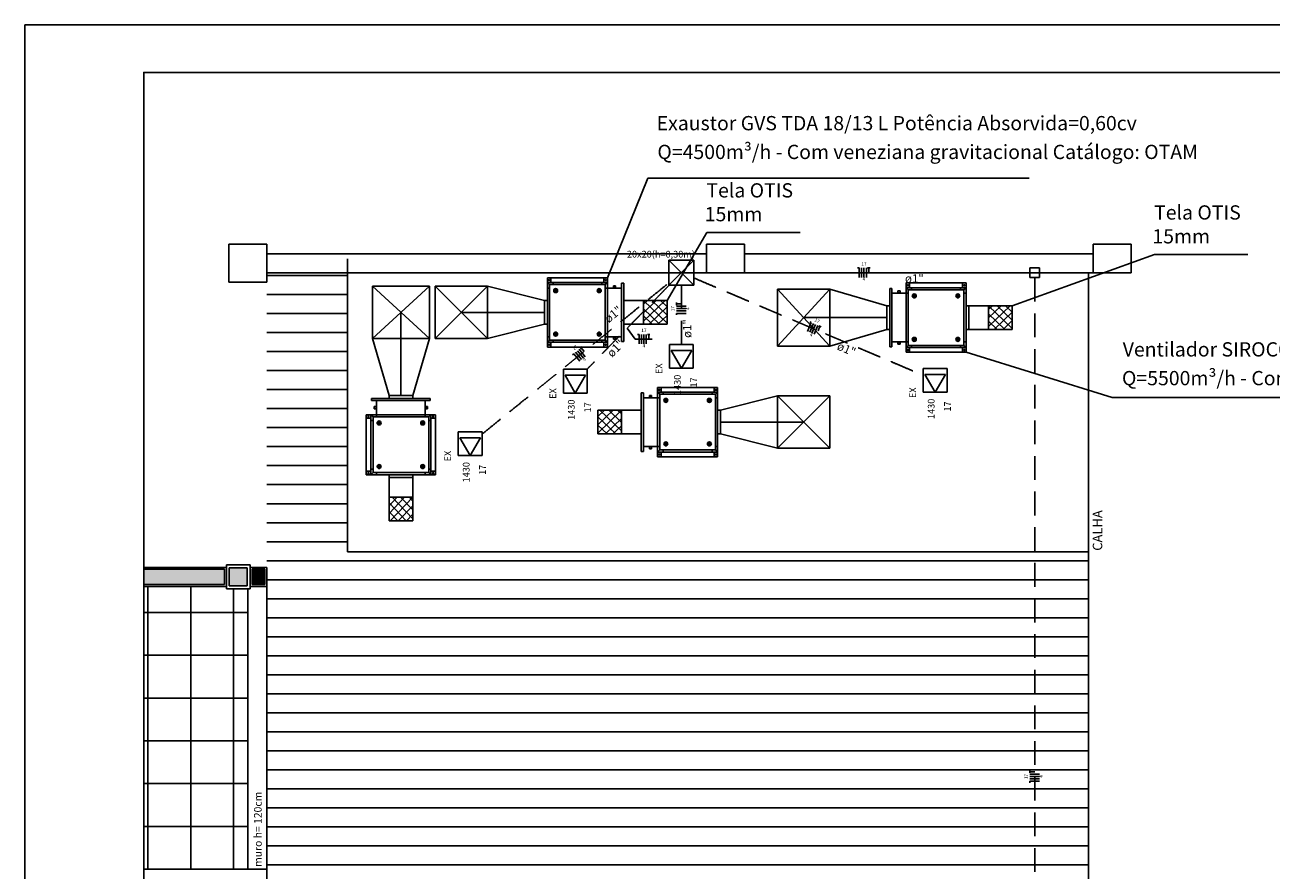
# Model space of a CAD drawing. Extents: x 0 to 150, y 0 to 90.
# Drawn here: x 0 to 26, y 72 to 90 of the extents above; entities that cross this region are included whole.
import ezdxf

# ---------------------------------------------------------------- set-up
doc = ezdxf.new("R2010")
doc.units = 0
doc.header["$MEASUREMENT"] = 0
doc.linetypes.add('DASHED', pattern=[0.75, 0.5, -0.25])
for name, color, linetype in [('ARQUITETURA', 1, 'CONTINUOUS'), ('EL-CONDUTOS', 7, 'CONTINUOUS'), ('EL-FIOS', 3, 'CONTINUOUS'), ('EL-TEXTOS_CONDUTOS', 4, 'CONTINUOUS'), ('EL-TEXTOS_FIOS', 4, 'CONTINUOUS'), ('EL-TEXTOS_PONTOS', 4, 'CONTINUOUS'), ('P-SIMBOL', 5, 'CONTINUOUS')]:
    doc.layers.add(name, color=color, linetype=linetype)
doc.styles.add('ARIAL', font='ARIAL.TTF')
doc.styles.add('ARIALNARROW', font='ARIALN.TTF')

msp = doc.modelspace()

# ---------------------------------------------------------------- hatches: boundary and pattern name
at = {"layer": 'ARQUITETURA', "linetype": 'CONTINUOUS'}
for points in [[(2.5, 78.546), (2.5, 78.226), (4.197, 78.226), (4.197, 78.546)], [(4.677, 78.576), (4.297, 78.576), (4.297, 78.196), (4.677, 78.196), (4.677, 78.576)], [(5.047, 78.546), (4.777, 78.546), (4.777, 78.226), (5.047, 78.226), (5.047, 78.546)]]:
    msp.add_hatch(color=256, dxfattribs=at).paths.add_polyline_path(points)

# ---------------------------------------------------------------- linework, layer by layer
for p, q in [((13.098, 86.776), (12.25, 84.681)), ((21.122, 86.776), (13.098, 86.776)), ((14.342, 85.632), (13.507, 84.2)), ((16.304, 85.632), (14.342, 85.632)), ((23.758, 85.167), (20.764, 84.09)), ((25.719, 85.167), (23.758, 85.167)), ((22.869, 82.162), (19.792, 83.111)), ((30.893, 82.162), (22.869, 82.162))]:
    msp.add_line(p, q, dxfattribs=at)
at = {"layer": 'ARQUITETURA'}
for p, q in [((4.286, 84.586), (4.286, 85.386)), ((4.286, 85.386), (5.086, 85.386)), ((5.086, 85.386), (5.086, 84.586)), ((5.086, 85.186), (14.336, 85.186)), ((14.336, 84.786), (14.336, 85.386)), ((14.336, 85.386), (15.136, 85.386)), ((15.136, 85.386), (15.136, 84.786)), ((15.136, 85.186), (22.466, 85.186)), ((22.466, 84.786), (22.466, 85.386)), ((22.466, 85.386), (23.266, 85.386)), ((23.266, 85.386), (23.266, 84.786)), ((6.781, 85.081), (6.781, 78.912)), ((22.466, 84.786), (5.086, 84.786)), ((5.087, 84.726), (6.781, 84.726)), ((10.99, 84.681), (10.99, 83.221)), ((11.062, 84.681), (10.99, 84.681)), ((11.062, 84.681), (11.062, 84.581)), ((11.062, 84.681), (12.25, 84.681)), ((12.178, 84.681), (12.178, 84.581)), ((12.178, 84.681), (12.25, 84.681)), ((12.25, 83.221), (12.25, 84.681)), ((15.136, 84.786), (14.336, 84.786)), ((22.367, 84.786), (22.367, 3.786)), ((23.266, 84.786), (22.466, 84.786)), ((5.086, 84.586), (4.286, 84.586)), ((8.507, 83.401), (7.307, 84.501)), ((7.307, 83.401), (8.507, 84.501)), ((7.307, 83.401), (7.307, 84.501)), ((7.307, 84.501), (8.507, 84.501)), ((8.507, 83.401), (8.507, 84.501)), ((9.73, 83.401), (8.63, 84.501)), ((8.63, 83.401), (9.73, 84.501)), ((9.73, 84.501), (8.63, 84.501)), ((8.63, 84.501), (8.63, 83.401)), ((9.73, 83.401), (9.73, 84.501)), ((9.73, 84.501), (10.93, 84.2)), ((12.25, 84.581), (10.99, 84.581)), ((11.035, 84.536), (10.99, 84.581)), ((11.035, 84.464), (10.99, 84.464)), ((11.035, 84.536), (11.035, 83.366)), ((12.205, 84.536), (11.035, 84.536)), ((11.107, 84.536), (11.107, 84.581)), ((11.192, 84.419), (11.132, 84.419)), ((11.192, 84.399), (11.132, 84.399)), ((12.048, 84.419), (12.108, 84.419)), ((12.048, 84.399), (12.108, 84.399)), ((12.133, 84.536), (12.133, 84.581)), ((12.205, 84.536), (12.25, 84.581)), ((12.205, 83.366), (12.205, 84.536)), ((12.205, 84.464), (12.25, 84.464)), ((12.25, 84.464), (12.55, 84.464)), ((12.377, 84.513), (12.377, 84.464)), ((12.377, 84.513), (12.422, 84.513)), ((12.377, 84.474), (12.422, 84.474)), ((12.422, 84.513), (12.422, 84.464)), ((12.55, 83.335), (12.55, 84.567)), ((12.55, 84.567), (12.595, 84.567)), ((12.595, 83.335), (12.595, 84.567)), ((12.595, 84.567), (12.595, 83.335)), ((15.827, 84.441), (15.827, 83.241)), ((15.827, 83.241), (16.927, 84.441)), ((15.827, 84.441), (16.927, 83.241)), ((15.827, 84.441), (16.927, 84.441)), ((16.927, 84.441), (16.927, 83.241)), ((18.127, 84.09), (16.927, 84.441)), ((18.187, 84.457), (18.187, 83.225)), ((18.232, 84.457), (18.187, 84.457)), ((18.187, 83.225), (18.187, 84.457)), ((18.232, 84.457), (18.232, 83.225)), ((18.359, 84.403), (18.359, 84.354)), ((18.404, 84.403), (18.359, 84.403)), ((18.404, 84.403), (18.404, 84.354)), ((18.532, 84.571), (18.532, 83.111)), ((18.604, 84.571), (18.532, 84.571)), ((18.532, 84.571), (19.72, 84.571)), ((19.792, 84.471), (18.532, 84.471)), ((18.577, 84.426), (18.532, 84.471)), ((19.747, 84.426), (18.577, 84.426)), ((18.577, 84.426), (18.577, 83.256)), ((18.604, 84.471), (18.604, 84.571)), ((18.648, 84.426), (18.648, 84.471)), ((19.675, 84.426), (19.675, 84.471)), ((19.72, 84.471), (19.72, 84.571)), ((19.72, 84.571), (19.792, 84.571)), ((19.747, 84.426), (19.792, 84.471)), ((19.747, 83.256), (19.747, 84.426)), ((19.792, 83.111), (19.792, 84.571)), ((5.087, 84.326), (6.781, 84.326)), ((10.93, 84.2), (10.93, 83.702)), ((10.99, 84.2), (10.93, 84.2)), ((13.009, 84.2), (12.595, 84.2)), ((13.009, 84.2), (13.009, 83.702)), ((13.507, 84.2), (13.009, 84.2)), ((13.009, 84.2), (13.507, 83.722)), ((13.009, 84.122), (13.091, 84.2)), ((13.009, 83.944), (13.276, 84.2)), ((13.009, 83.766), (13.462, 84.2)), ((13.188, 84.2), (13.507, 83.894)), ((13.368, 84.2), (13.507, 84.066)), ((13.507, 83.702), (13.507, 84.2)), ((18.532, 84.354), (18.232, 84.354)), ((18.404, 84.364), (18.359, 84.364)), ((18.577, 84.354), (18.532, 84.354)), ((18.734, 84.309), (18.673, 84.309)), ((18.734, 84.289), (18.673, 84.289)), ((19.589, 84.309), (19.65, 84.309)), ((19.589, 84.289), (19.65, 84.289)), ((19.747, 84.354), (19.792, 84.354)), ((5.087, 83.926), (6.781, 83.926)), ((7.907, 83.951), (7.907, 82.201)), ((9.18, 83.951), (10.93, 83.951)), ((13.009, 84.028), (13.349, 83.702)), ((13.009, 83.875), (13.19, 83.702)), ((13.129, 83.702), (13.507, 84.065)), ((13.314, 83.702), (13.507, 83.887)), ((18.127, 83.592), (18.127, 84.09)), ((18.187, 84.09), (18.127, 84.09)), ((19.792, 84.09), (19.852, 84.09)), ((20.266, 84.09), (19.852, 84.09)), ((19.852, 83.592), (19.852, 84.09)), ((20.266, 84.09), (20.266, 83.592)), ((20.764, 84.09), (20.266, 84.09)), ((20.266, 84.09), (20.764, 83.613)), ((20.266, 84.012), (20.347, 84.09)), ((20.266, 83.834), (20.533, 84.09)), ((20.266, 83.656), (20.719, 84.09)), ((20.266, 83.918), (20.606, 83.592)), ((20.385, 83.592), (20.764, 83.956)), ((20.445, 84.09), (20.764, 83.784)), ((20.624, 84.09), (20.764, 83.956)), ((20.764, 83.592), (20.764, 84.09)), ((9.73, 83.401), (10.93, 83.702)), ((10.99, 83.702), (10.93, 83.702)), ((13.009, 83.702), (12.595, 83.702)), ((13.009, 83.702), (13.507, 83.702)), ((16.377, 83.841), (18.127, 83.841)), ((20.266, 83.766), (20.447, 83.592)), ((20.571, 83.592), (20.764, 83.777)), ((5.087, 83.526), (6.781, 83.526)), ((7.307, 83.401), (8.507, 83.401)), ((7.658, 82.201), (7.307, 83.401)), ((8.156, 82.201), (8.507, 83.401)), ((8.63, 83.401), (9.73, 83.401)), ((11.035, 83.438), (10.99, 83.438)), ((11.035, 83.366), (10.99, 83.321)), ((11.035, 83.366), (12.205, 83.366)), ((11.107, 83.366), (11.107, 83.321)), ((11.192, 83.503), (11.132, 83.503)), ((11.192, 83.483), (11.132, 83.483)), ((12.048, 83.503), (12.108, 83.503)), ((12.048, 83.483), (12.108, 83.483)), ((12.133, 83.366), (12.133, 83.321)), ((12.205, 83.438), (12.25, 83.438)), ((12.205, 83.366), (12.25, 83.321)), ((12.25, 83.438), (12.55, 83.438)), ((12.377, 83.389), (12.377, 83.438)), ((12.377, 83.428), (12.422, 83.428)), ((12.377, 83.389), (12.422, 83.389)), ((12.422, 83.389), (12.422, 83.438)), ((16.927, 83.241), (18.127, 83.592)), ((18.187, 83.592), (18.127, 83.592)), ((18.734, 83.393), (18.673, 83.393)), ((18.734, 83.373), (18.673, 83.373)), ((19.589, 83.393), (19.65, 83.393)), ((19.589, 83.373), (19.65, 83.373)), ((19.792, 83.592), (19.852, 83.592)), ((20.266, 83.592), (19.852, 83.592)), ((20.266, 83.592), (20.764, 83.592)), ((5.087, 83.126), (6.781, 83.126)), ((10.99, 83.321), (12.25, 83.321)), ((11.062, 83.221), (10.99, 83.221)), ((11.062, 83.321), (11.062, 83.221)), ((11.062, 83.221), (12.25, 83.221)), ((12.178, 83.321), (12.178, 83.221)), ((12.178, 83.221), (12.25, 83.221)), ((12.55, 83.335), (12.595, 83.335)), ((15.827, 83.241), (16.927, 83.241)), ((18.232, 83.225), (18.187, 83.225)), ((18.532, 83.328), (18.232, 83.328)), ((18.359, 83.279), (18.359, 83.328)), ((18.404, 83.318), (18.359, 83.318)), ((18.404, 83.279), (18.359, 83.279)), ((18.404, 83.279), (18.404, 83.328)), ((18.577, 83.328), (18.532, 83.328)), ((18.577, 83.256), (18.532, 83.211)), ((18.532, 83.211), (19.792, 83.211)), ((18.604, 83.111), (18.532, 83.111)), ((18.532, 83.111), (19.72, 83.111)), ((18.577, 83.256), (19.747, 83.256)), ((18.604, 83.111), (18.604, 83.211)), ((18.648, 83.256), (18.648, 83.211)), ((19.675, 83.256), (19.675, 83.211)), ((19.72, 83.111), (19.72, 83.211)), ((19.72, 83.111), (19.792, 83.111)), ((19.747, 83.328), (19.792, 83.328)), ((19.747, 83.256), (19.792, 83.211)), ((5.087, 82.726), (6.781, 82.726)), ((5.087, 82.326), (6.781, 82.326)), ((13.307, 80.912), (13.307, 82.372)), ((13.379, 82.372), (13.307, 82.372)), ((14.495, 82.372), (13.307, 82.372)), ((13.379, 82.372), (13.379, 82.272)), ((14.495, 82.372), (14.495, 82.272)), ((14.495, 82.372), (14.567, 82.372)), ((14.567, 82.372), (14.567, 80.912)), ((8.523, 82.141), (7.291, 82.141)), ((7.291, 82.096), (7.291, 82.141)), ((7.291, 82.141), (8.523, 82.141)), ((8.523, 82.096), (7.291, 82.096)), ((7.394, 81.796), (7.394, 82.096)), ((7.658, 82.201), (8.156, 82.201)), ((7.658, 82.141), (7.658, 82.201)), ((8.156, 82.141), (8.156, 82.201)), ((8.42, 81.796), (8.42, 82.096)), ((8.523, 82.096), (8.523, 82.141)), ((12.962, 81.026), (12.962, 82.258)), ((13.007, 82.258), (12.962, 82.258)), ((12.962, 82.258), (12.962, 81.026)), ((13.007, 81.026), (13.007, 82.258)), ((13.307, 82.155), (13.007, 82.155)), ((13.134, 82.204), (13.134, 82.155)), ((13.179, 82.204), (13.134, 82.204)), ((13.179, 82.165), (13.134, 82.165)), ((13.179, 82.204), (13.179, 82.155)), ((13.307, 82.272), (14.567, 82.272)), ((13.352, 82.227), (13.307, 82.272)), ((13.352, 82.155), (13.307, 82.155)), ((13.352, 81.057), (13.352, 82.227)), ((13.352, 82.227), (14.522, 82.227)), ((13.423, 82.227), (13.423, 82.272)), ((13.509, 82.11), (13.448, 82.11)), ((13.509, 82.09), (13.448, 82.09)), ((14.364, 82.11), (14.425, 82.11)), ((14.364, 82.09), (14.425, 82.09)), ((14.45, 82.227), (14.45, 82.272)), ((14.522, 82.227), (14.567, 82.272)), ((14.522, 82.227), (14.522, 81.057)), ((14.522, 82.155), (14.567, 82.155)), ((15.827, 82.192), (14.627, 81.891)), ((15.827, 81.092), (16.927, 82.192)), ((15.827, 82.192), (16.927, 81.092)), ((15.827, 82.192), (15.827, 81.092)), ((16.927, 82.192), (15.827, 82.192)), ((16.927, 81.092), (16.927, 82.192)), ((5.087, 81.926), (6.781, 81.926)), ((8.637, 81.796), (7.177, 81.796)), ((7.177, 81.724), (7.177, 81.796)), ((7.177, 81.796), (7.177, 80.608)), ((7.277, 81.796), (7.277, 80.536)), ((7.322, 81.751), (7.277, 81.796)), ((7.345, 81.968), (7.394, 81.968)), ((7.345, 81.923), (7.345, 81.968)), ((7.345, 81.923), (7.394, 81.923)), ((7.384, 81.923), (7.384, 81.968)), ((7.394, 81.751), (7.394, 81.796)), ((8.469, 81.968), (8.42, 81.968)), ((8.469, 81.923), (8.42, 81.923)), ((8.42, 81.751), (8.42, 81.796)), ((8.43, 81.923), (8.43, 81.968)), ((8.469, 81.923), (8.469, 81.968)), ((8.492, 81.751), (8.537, 81.796)), ((8.537, 80.536), (8.537, 81.796)), ((8.637, 81.724), (8.637, 81.796)), ((8.637, 81.796), (8.637, 80.608)), ((12.049, 81.891), (12.547, 81.891)), ((12.547, 81.891), (12.049, 81.413)), ((12.189, 81.891), (12.049, 81.757)), ((12.368, 81.891), (12.049, 81.585)), ((12.049, 81.393), (12.049, 81.891)), ((12.547, 81.456), (12.094, 81.891)), ((12.547, 81.635), (12.28, 81.891)), ((12.547, 81.813), (12.466, 81.891)), ((12.547, 81.891), (12.962, 81.891)), ((12.547, 81.891), (12.547, 81.393)), ((14.567, 81.891), (14.627, 81.891)), ((14.627, 81.891), (14.627, 81.393)), ((5.087, 81.526), (6.781, 81.526)), ((7.177, 81.724), (7.277, 81.724)), ((7.322, 81.679), (7.277, 81.679)), ((8.492, 81.751), (7.322, 81.751)), ((7.322, 81.751), (7.322, 80.581)), ((7.439, 81.594), (7.439, 81.654)), ((7.459, 81.594), (7.459, 81.654)), ((8.355, 81.594), (8.355, 81.654)), ((8.375, 81.594), (8.375, 81.654)), ((8.492, 80.581), (8.492, 81.751)), ((8.492, 81.679), (8.537, 81.679)), ((8.537, 81.724), (8.637, 81.724)), ((12.428, 81.393), (12.049, 81.756)), ((12.242, 81.393), (12.049, 81.578)), ((12.547, 81.719), (12.207, 81.393)), ((12.547, 81.566), (12.366, 81.393)), ((16.377, 81.642), (14.627, 81.642)), ((12.547, 81.393), (12.049, 81.393)), ((12.547, 81.393), (12.962, 81.393)), ((14.567, 81.393), (14.627, 81.393)), ((15.827, 81.092), (14.627, 81.393)), ((5.087, 81.126), (6.781, 81.126)), ((13.007, 81.026), (12.962, 81.026)), ((13.307, 81.129), (13.007, 81.129)), ((13.134, 81.08), (13.134, 81.129)), ((13.179, 81.119), (13.134, 81.119)), ((13.179, 81.08), (13.134, 81.08)), ((13.179, 81.08), (13.179, 81.129)), ((13.352, 81.129), (13.307, 81.129)), ((13.352, 81.057), (13.307, 81.012)), ((14.567, 81.012), (13.307, 81.012)), ((14.522, 81.057), (13.352, 81.057)), ((13.379, 81.012), (13.379, 80.912)), ((13.423, 81.057), (13.423, 81.012)), ((13.509, 81.194), (13.448, 81.194)), ((13.509, 81.174), (13.448, 81.174)), ((14.364, 81.194), (14.425, 81.194)), ((14.364, 81.174), (14.425, 81.174)), ((14.45, 81.057), (14.45, 81.012)), ((14.495, 81.012), (14.495, 80.912)), ((14.522, 81.129), (14.567, 81.129)), ((14.522, 81.057), (14.567, 81.012)), ((15.827, 81.092), (16.927, 81.092)), ((5.087, 80.726), (6.781, 80.726)), ((7.439, 80.738), (7.439, 80.678)), ((7.459, 80.738), (7.459, 80.678)), ((8.355, 80.738), (8.355, 80.678)), ((8.375, 80.738), (8.375, 80.678)), ((13.379, 80.912), (13.307, 80.912)), ((14.495, 80.912), (13.307, 80.912)), ((14.495, 80.912), (14.567, 80.912)), ((7.177, 80.608), (7.277, 80.608)), ((7.177, 80.608), (7.177, 80.536)), ((7.177, 80.536), (8.637, 80.536)), ((7.322, 80.653), (7.277, 80.653)), ((7.322, 80.581), (7.277, 80.536)), ((7.322, 80.581), (8.492, 80.581)), ((7.394, 80.581), (7.394, 80.536)), ((7.658, 80.536), (7.658, 80.476)), ((7.658, 80.061), (7.658, 80.476)), ((7.658, 80.476), (8.156, 80.476)), ((8.156, 80.536), (8.156, 80.476)), ((8.156, 80.061), (8.156, 80.476)), ((8.42, 80.581), (8.42, 80.536)), ((8.492, 80.653), (8.537, 80.653)), ((8.492, 80.581), (8.537, 80.536)), ((8.537, 80.608), (8.637, 80.608)), ((8.637, 80.608), (8.637, 80.536)), ((5.087, 80.326), (6.781, 80.326)), ((8.156, 80.061), (7.658, 80.061)), ((7.658, 80.061), (7.658, 79.563)), ((7.984, 80.061), (7.658, 79.721)), ((7.832, 80.061), (7.658, 79.881)), ((7.658, 79.942), (8.021, 79.563)), ((8.156, 80.061), (7.679, 79.563)), ((7.722, 80.061), (8.156, 79.609)), ((7.9, 80.061), (8.156, 79.794)), ((8.078, 80.061), (8.156, 79.98)), ((8.156, 79.563), (8.156, 80.061)), ((5.087, 79.926), (6.781, 79.926)), ((7.658, 79.756), (7.843, 79.563)), ((8.156, 79.882), (7.85, 79.563)), ((8.156, 79.703), (8.022, 79.563)), ((5.087, 79.526), (6.781, 79.526)), ((7.658, 79.563), (8.156, 79.563)), ((5.087, 79.126), (6.781, 79.126)), ((6.781, 78.912), (22.367, 78.912)), ((4.237, 78.636), (4.737, 78.636)), ((4.237, 78.136), (4.237, 78.636)), ((4.737, 78.636), (4.737, 78.136)), ((5.087, 78.726), (22.367, 78.726)), ((2.5, 78.586), (4.237, 78.586)), ((4.197, 78.546), (2.5, 78.546)), ((4.197, 78.226), (4.197, 78.546)), ((4.297, 78.576), (4.677, 78.576)), ((4.297, 78.196), (4.297, 78.576)), ((4.677, 78.576), (4.677, 78.196)), ((4.737, 78.586), (5.087, 78.586)), ((5.047, 78.546), (4.777, 78.546)), ((4.777, 78.546), (4.777, 78.226)), ((5.047, 78.226), (5.047, 78.546)), ((5.087, 78.586), (5.087, 78.186)), ((2.5, 78.226), (4.197, 78.226)), ((4.237, 78.186), (2.5, 78.186)), ((2.587, 72.236), (2.587, 78.186)), ((3.487, 72.236), (3.487, 78.186)), ((4.737, 78.136), (4.237, 78.136)), ((4.677, 78.196), (4.297, 78.196)), ((4.387, 72.236), (4.387, 78.136)), ((4.687, 72.236), (4.687, 78.136)), ((5.087, 78.186), (4.737, 78.186)), ((4.777, 78.226), (5.047, 78.226)), ((5.087, 78.326), (22.367, 78.326)), ((5.087, 72.236), (5.087, 78.186)), ((5.087, 77.926), (22.367, 77.926)), ((2.5, 77.636), (4.687, 77.636)), ((5.087, 77.526), (22.367, 77.526)), ((5.087, 77.126), (22.367, 77.126)), ((2.5, 76.736), (4.687, 76.736)), ((5.087, 76.726), (22.367, 76.726)), ((5.087, 76.326), (22.367, 76.326)), ((2.5, 75.836), (4.687, 75.836)), ((5.087, 75.926), (22.367, 75.926)), ((5.087, 75.526), (22.367, 75.526)), ((5.087, 75.126), (22.367, 75.126)), ((2.5, 74.936), (4.687, 74.936)), ((5.087, 74.726), (22.367, 74.726)), ((5.087, 74.326), (22.367, 74.326)), ((2.5, 74.036), (4.687, 74.036)), ((5.087, 73.926), (22.367, 73.926)), ((5.087, 73.526), (22.367, 73.526)), ((2.5, 73.136), (4.687, 73.136)), ((5.087, 73.126), (22.367, 73.126)), ((5.087, 72.726), (22.367, 72.726)), ((5.087, 72.236), (2.5, 72.236)), ((5.087, 72.326), (22.367, 72.326)), ((5.087, 72.236), (5.087, 53.526))]:
    msp.add_line(p, q, dxfattribs=at)
msp.add_lwpolyline([(0, 0), (150, 0), (150, 90), (0, 90)], close=True, dxfattribs=at)
at = {"layer": 'ARQUITETURA', "color": 7}
msp.add_lwpolyline([(2.5, 1), (149, 1), (149, 89), (2.5, 89)], close=True, dxfattribs=at)
at = {"layer": 'ARQUITETURA'}
for centre, radius in [((11.026, 84.631), 0.012), ((11.162, 84.409), 0.0417), ((12.078, 84.409), 0.0417), ((12.214, 84.631), 0.012), ((18.568, 84.521), 0.012), ((19.756, 84.521), 0.012), ((18.704, 84.299), 0.0417), ((19.62, 84.299), 0.0417), ((11.162, 83.493), 0.0417), ((12.078, 83.493), 0.0417), ((18.704, 83.383), 0.0417), ((19.62, 83.383), 0.0417), ((11.026, 83.271), 0.012), ((12.214, 83.271), 0.012), ((18.568, 83.161), 0.012), ((19.756, 83.161), 0.012), ((13.343, 82.322), 0.012), ((14.531, 82.322), 0.012), ((13.479, 82.1), 0.0417), ((14.395, 82.1), 0.0417), ((7.227, 81.76), 0.012), ((8.587, 81.76), 0.012), ((7.449, 81.624), 0.0417), ((8.365, 81.624), 0.0417), ((13.479, 81.184), 0.0417), ((14.395, 81.184), 0.0417), ((7.449, 80.708), 0.0417), ((8.365, 80.708), 0.0417), ((13.343, 80.962), 0.012), ((14.531, 80.962), 0.012), ((7.227, 80.572), 0.012), ((8.587, 80.572), 0.012)]:
    msp.add_circle(centre, radius, dxfattribs=at)
for centre, start, end in [((11.162, 84.409), 161.596, 198.404), ((11.162, 84.409), 341.596, 18.4038), ((12.078, 84.409), 161.596, 198.404), ((12.078, 84.409), 341.596, 18.4038), ((18.704, 84.299), 161.596, 198.404), ((18.704, 84.299), 341.596, 18.4038), ((19.62, 84.299), 161.596, 198.404), ((19.62, 84.299), 341.596, 18.4038), ((11.162, 83.493), 161.596, 198.404), ((11.162, 83.493), 341.596, 18.4038), ((12.078, 83.493), 161.596, 198.404), ((12.078, 83.493), 341.596, 18.4038), ((18.704, 83.383), 161.596, 198.404), ((18.704, 83.383), 341.596, 18.4038), ((19.62, 83.383), 161.596, 198.404), ((19.62, 83.383), 341.596, 18.4038), ((13.479, 82.1), 161.596, 198.404), ((13.479, 82.1), 341.596, 18.4038), ((14.395, 82.1), 161.596, 198.404), ((14.395, 82.1), 341.596, 18.4038), ((7.449, 81.624), 71.5962, 108.404), ((7.449, 81.624), 251.596, 288.404), ((8.365, 81.624), 71.5962, 108.404), ((8.365, 81.624), 251.596, 288.404), ((13.479, 81.184), 161.596, 198.404), ((13.479, 81.184), 341.596, 18.4038), ((14.395, 81.184), 161.596, 198.404), ((14.395, 81.184), 341.596, 18.4038), ((7.449, 80.708), 71.5962, 108.404), ((8.365, 80.708), 71.5962, 108.404), ((7.449, 80.708), 251.596, 288.404), ((8.365, 80.708), 251.596, 288.404)]:
    msp.add_arc(centre, 0.0317, start, end, dxfattribs=at)
at = {"layer": 'EL-CONDUTOS', "linetype": 'CONTINUOUS'}
msp.add_spline([(14.072, 84.786), (14.4, 84.786), (14.708, 84.786), (14.998, 84.786), (15.27, 84.786), (15.526, 84.786), (15.768, 84.786), (15.997, 84.786), (16.215, 84.786), (16.423, 84.786), (16.622, 84.786), (16.814, 84.786), (17, 84.786), (17.182, 84.786), (17.362, 84.786), (17.54, 84.786), (17.718, 84.786), (17.898, 84.786), (18.081, 84.786), (18.268, 84.786), (18.461, 84.786), (18.662, 84.786), (18.872, 84.786), (19.092, 84.786), (19.323, 84.786), (19.568, 84.786), (19.828, 84.786), (20.103, 84.786), (20.396, 84.786), (20.709, 84.786), (21.041, 84.786)], degree=3, dxfattribs=at)
at = {"layer": 'EL-CONDUTOS', "linetype": 'DASHED'}
for points in [[(14.073, 84.673), (14.298, 84.577), (14.51, 84.487), (14.71, 84.402), (14.898, 84.323), (15.075, 84.247), (15.243, 84.176), (15.402, 84.109), (15.553, 84.044), (15.698, 83.983), (15.837, 83.924), (15.971, 83.867), (16.102, 83.812), (16.229, 83.757), (16.355, 83.704), (16.48, 83.651), (16.604, 83.598), (16.73, 83.545), (16.858, 83.491), (16.988, 83.435), (17.123, 83.378), (17.262, 83.319), (17.408, 83.258), (17.559, 83.193), (17.719, 83.125), (17.888, 83.054), (18.066, 82.978), (18.255, 82.898), (18.455, 82.813), (18.668, 82.723), (18.894, 82.627)], [(21.236, 84.679), (21.236, 83.652), (21.236, 82.69), (21.236, 81.79), (21.236, 80.946), (21.236, 80.153), (21.236, 79.408), (21.236, 78.705), (21.236, 78.039), (21.236, 77.406), (21.236, 76.802), (21.236, 76.22), (21.236, 75.658), (21.236, 75.109), (21.236, 74.569), (21.236, 74.034), (21.236, 73.499), (21.236, 72.958), (21.236, 72.408), (21.236, 71.844), (21.236, 71.26), (21.236, 70.653), (21.236, 70.017), (21.236, 69.348), (21.236, 68.641), (21.236, 67.891), (21.236, 67.094), (21.236, 66.244), (21.236, 65.338), (21.236, 64.37), (21.236, 63.336)], [(9.614, 81.39), (9.798, 81.538), (9.97, 81.678), (10.133, 81.81), (10.286, 81.934), (10.431, 82.052), (10.568, 82.163), (10.698, 82.268), (10.822, 82.369), (10.941, 82.465), (11.055, 82.557), (11.165, 82.646), (11.272, 82.733), (11.377, 82.818), (11.48, 82.901), (11.582, 82.984), (11.684, 83.067), (11.787, 83.15), (11.892, 83.235), (11.999, 83.321), (12.108, 83.41), (12.222, 83.503), (12.34, 83.598), (12.464, 83.698), (12.594, 83.803), (12.73, 83.914), (12.874, 84.031), (13.027, 84.155), (13.189, 84.286), (13.361, 84.425), (13.543, 84.573)], [(13.546, 84.52), (13.469, 84.441), (13.397, 84.367), (13.328, 84.296), (13.262, 84.229), (13.2, 84.165), (13.14, 84.104), (13.083, 84.046), (13.029, 83.99), (12.976, 83.936), (12.925, 83.884), (12.876, 83.833), (12.827, 83.784), (12.78, 83.735), (12.733, 83.687), (12.686, 83.639), (12.639, 83.592), (12.592, 83.543), (12.545, 83.495), (12.496, 83.445), (12.446, 83.394), (12.395, 83.342), (12.342, 83.287), (12.287, 83.231), (12.23, 83.172), (12.17, 83.111), (12.107, 83.046), (12.04, 82.979), (11.971, 82.907), (11.897, 82.832), (11.819, 82.753)], [(13.806, 83.275), (13.806, 83.33), (13.806, 83.382), (13.806, 83.431), (13.806, 83.478), (13.806, 83.523), (13.806, 83.567), (13.806, 83.608), (13.806, 83.648), (13.806, 83.687), (13.806, 83.724), (13.806, 83.761), (13.806, 83.796), (13.806, 83.832), (13.806, 83.866), (13.806, 83.901), (13.806, 83.935), (13.806, 83.97), (13.806, 84.005), (13.806, 84.04), (13.806, 84.077), (13.806, 84.114), (13.806, 84.152), (13.806, 84.192), (13.806, 84.233), (13.806, 84.275), (13.806, 84.32), (13.806, 84.367), (13.806, 84.415), (13.806, 84.467), (13.806, 84.52)]]:
    msp.add_spline(points, degree=3, dxfattribs=at)
at = {"layer": 'EL-FIOS'}
for p, q in [((17.513, 84.886), (17.546, 84.886)), ((17.546, 84.686), (17.546, 84.886)), ((17.596, 84.686), (17.596, 84.886)), ((17.646, 84.686), (17.646, 84.886)), ((17.696, 84.686), (17.696, 84.886)), ((17.72, 84.886), (17.773, 84.886)), ((17.746, 84.786), (17.746, 84.886)), ((13.706, 84.104), (13.706, 84.158)), ((13.806, 84.131), (13.706, 84.131)), ((13.906, 84.081), (13.706, 84.081)), ((13.906, 84.031), (13.706, 84.031)), ((13.906, 83.981), (13.706, 83.981)), ((13.906, 83.931), (13.706, 83.931)), ((13.706, 83.898), (13.706, 83.931)), ((16.459, 83.552), (16.537, 83.736)), ((16.505, 83.532), (16.583, 83.716)), ((16.507, 83.749), (16.537, 83.736)), ((16.551, 83.513), (16.629, 83.697)), ((16.597, 83.493), (16.675, 83.677)), ((16.682, 83.566), (16.721, 83.658)), ((16.697, 83.668), (16.746, 83.647)), ((12.884, 83.486), (12.918, 83.486)), ((12.918, 83.286), (12.918, 83.486)), ((12.968, 83.286), (12.968, 83.486)), ((13.018, 83.286), (13.018, 83.486)), ((13.068, 83.286), (13.068, 83.486)), ((13.091, 83.486), (13.144, 83.486)), ((13.118, 83.386), (13.118, 83.486)), ((11.516, 83.059), (11.542, 83.08)), ((11.668, 82.925), (11.542, 83.08)), ((11.707, 82.957), (11.581, 83.112)), ((11.746, 82.988), (11.62, 83.143)), ((11.785, 83.019), (11.659, 83.175)), ((11.677, 83.19), (11.718, 83.223)), ((11.761, 83.129), (11.698, 83.206)), ((21.136, 74.259), (21.136, 74.313)), ((21.236, 74.286), (21.136, 74.286)), ((21.336, 74.236), (21.136, 74.236)), ((21.336, 74.186), (21.136, 74.186)), ((21.336, 74.136), (21.136, 74.136)), ((21.336, 74.086), (21.136, 74.086)), ((21.136, 74.053), (21.136, 74.086))]:
    msp.add_line(p, q, dxfattribs=at)
at = {"layer": 'EL-TEXTOS_FIOS'}
for p, q in [((12.663, 83.616), (12.834, 83.386)), ((12.834, 83.386), (13.194, 83.386))]:
    msp.add_line(p, q, dxfattribs=at)
at = {"layer": 'P-SIMBOL'}
for p, q in [((13.541, 85.051), (14.071, 85.051)), ((13.541, 85.051), (13.541, 84.521)), ((13.541, 85.051), (14.071, 84.521)), ((14.071, 85.051), (13.541, 84.521)), ((14.071, 85.051), (14.071, 84.521)), ((13.541, 84.521), (14.071, 84.521)), ((13.556, 83.026), (13.556, 83.276)), ((13.806, 83.276), (13.556, 83.276)), ((14.023, 83.151), (13.59, 83.151)), ((13.59, 83.151), (13.806, 82.776)), ((13.806, 83.276), (14.056, 83.276)), ((13.806, 82.776), (14.023, 83.151)), ((14.056, 83.026), (14.056, 83.276)), ((13.556, 83.026), (13.556, 82.776)), ((14.056, 83.026), (14.056, 82.776)), ((11.325, 82.503), (11.325, 82.753)), ((11.575, 82.753), (11.325, 82.753)), ((11.792, 82.628), (11.359, 82.628)), ((11.359, 82.628), (11.575, 82.253)), ((11.575, 82.753), (11.825, 82.753)), ((11.575, 82.253), (11.792, 82.628)), ((11.825, 82.503), (11.825, 82.753)), ((13.806, 82.776), (13.556, 82.776)), ((13.806, 82.776), (14.056, 82.776)), ((18.894, 82.521), (18.894, 82.771)), ((19.144, 82.771), (18.894, 82.771)), ((19.361, 82.646), (18.928, 82.646)), ((18.928, 82.646), (19.144, 82.271)), ((19.144, 82.771), (19.394, 82.771)), ((19.144, 82.271), (19.361, 82.646)), ((19.394, 82.521), (19.394, 82.771)), ((11.325, 82.503), (11.325, 82.253)), ((11.825, 82.503), (11.825, 82.253)), ((18.894, 82.521), (18.894, 82.271)), ((19.394, 82.521), (19.394, 82.271)), ((11.575, 82.253), (11.325, 82.253)), ((11.575, 82.253), (11.825, 82.253)), ((19.144, 82.271), (18.894, 82.271)), ((19.144, 82.271), (19.394, 82.271)), ((9.115, 81.188), (9.115, 81.438)), ((9.365, 81.438), (9.115, 81.438)), ((9.582, 81.313), (9.149, 81.313)), ((9.149, 81.313), (9.365, 80.938)), ((9.365, 81.438), (9.615, 81.438)), ((9.365, 80.938), (9.582, 81.313)), ((9.615, 81.188), (9.615, 81.438)), ((9.115, 81.188), (9.115, 80.938)), ((9.615, 81.188), (9.615, 80.938)), ((9.365, 80.938), (9.115, 80.938)), ((9.365, 80.938), (9.615, 80.938))]:
    msp.add_line(p, q, dxfattribs=at)
msp.add_lwpolyline([(21.136, 84.686), (21.136, 84.886), (21.336, 84.886), (21.336, 84.686), (21.136, 84.686)], close=True, dxfattribs=at)
msp.add_lwpolyline([(21.136, 84.686), (21.136, 84.886), (21.336, 84.886), (21.336, 84.686), (21.136, 84.686)], close=True, dxfattribs=at)

# ---------------------------------------------------------------- texts
at = {"layer": 'ARQUITETURA', "char_height": 0.3, "attachment_point": 7, "style": 'ARIAL'}
for s, insert, width in [('Exaustor GVS TDA 18/13 L Potência Absorvida=0,60cv', (13.286, 87.689), 18), ('Q=4500m³/h - Com veneziana gravitacional Catálogo: OTAM', (13.301, 87.084), 19.8), ('Tela OTIS ', (14.332, 86.275), 3.6), ('Tela OTIS ', (23.748, 85.81), 3.6), ('15mm', (14.297, 85.774), 1.44), ('15mm', (23.712, 85.308), 1.44), ('Ventilador SIROCO GVS TDA 18/18 L Potência Absorvida= 0,7cv ', (23.088, 82.929), 21.6), ('Q=5500m³/h - Com veneziana gravitacional Catálogo: OTAM', (23.072, 82.324), 19.8)]:
    msp.add_mtext(s, dxfattribs=dict(at, insert=insert, width=width))
at = {"layer": 'ARQUITETURA', "attachment_point": 7, "rotation": 90.0002, "style": 'ARIALNARROW'}
for s, insert, char_height, width in [('CALHA', (22.72, 78.935), 0.2, 1.2), ('muro h= 120cm', (5.029, 72.284), 0.16, 2.496)]:
    msp.add_mtext(s, dxfattribs=dict(at, insert=insert, char_height=char_height, width=width))
at = {"layer": 'EL-TEXTOS_CONDUTOS', "char_height": 0.1765, "width": 0.6354, "attachment_point": 8, "style": 'ARIALNARROW'}
for insert, rotation in [((18.706, 84.521), 0.0008), ((12.461, 83.8), 39.0127), ((14.071, 83.611), 90.0002), ((12.525, 83.095), 45.659), ((17.223, 83.049), 337.0072)]:
    msp.add_mtext('ø1"', dxfattribs=dict(at, insert=insert, rotation=rotation))
at = {"layer": 'EL-TEXTOS_FIOS', "char_height": 0.0706, "attachment_point": 8, "style": 'ARIALNARROW'}
for s, insert, width in [('17', (17.646, 84.914), 0.16944), ('4', (17.646, 84.594), 0.08472), ('17', (13.017, 83.515), 0.16944), ('4', (13.017, 83.195), 0.08472)]:
    msp.add_mtext(s, dxfattribs=dict(at, insert=insert, width=width))
for s, insert, width, rotation in [('17', (13.678, 84.031), 0.16944, 90.0002), ('4', (13.998, 84.031), 0.08472, 90.0002), ('17', (16.64, 83.723), 0.16944, 337.008), ('4', (16.515, 83.428), 0.08472, 337.008), ('17', (11.603, 83.165), 0.16944, 39.0127), ('4', (11.804, 82.917), 0.08472, 39.0127), ('17', (21.108, 74.186), 0.16944, 90.0002), ('4', (21.428, 74.186), 0.08472, 90.0002)]:
    msp.add_mtext(s, dxfattribs=dict(at, insert=insert, width=width, rotation=rotation))
at = {"layer": 'EL-TEXTOS_PONTOS', "insert": (13.375, 85.061), "char_height": 0.1412, "width": 2.37216, "attachment_point": 8, "style": 'ARIAL'}
msp.add_mtext('20x20(h=0,30m)', dxfattribs=at)
at = {"layer": 'EL-TEXTOS_PONTOS', "char_height": 0.1412, "attachment_point": 8, "rotation": 90.0002, "style": 'ARIAL'}
for s, insert, width in [('EX', (13.448, 82.765), 0.33888), ('1430', (13.836, 82.426), 0.67776), ('17', (14.179, 82.476), 0.33888), ('EX', (11.217, 82.242), 0.33888), ('EX', (18.786, 82.26), 0.33888), ('1430', (11.605, 81.903), 0.67776), ('17', (11.948, 81.953), 0.33888), ('1430', (19.174, 81.921), 0.67776), ('17', (19.517, 81.971), 0.33888), ('EX', (9.007, 80.927), 0.33888), ('1430', (9.395, 80.588), 0.67776), ('17', (9.738, 80.638), 0.33888)]:
    msp.add_mtext(s, dxfattribs=dict(at, insert=insert, width=width))

doc.saveas('drawing.dxf')
